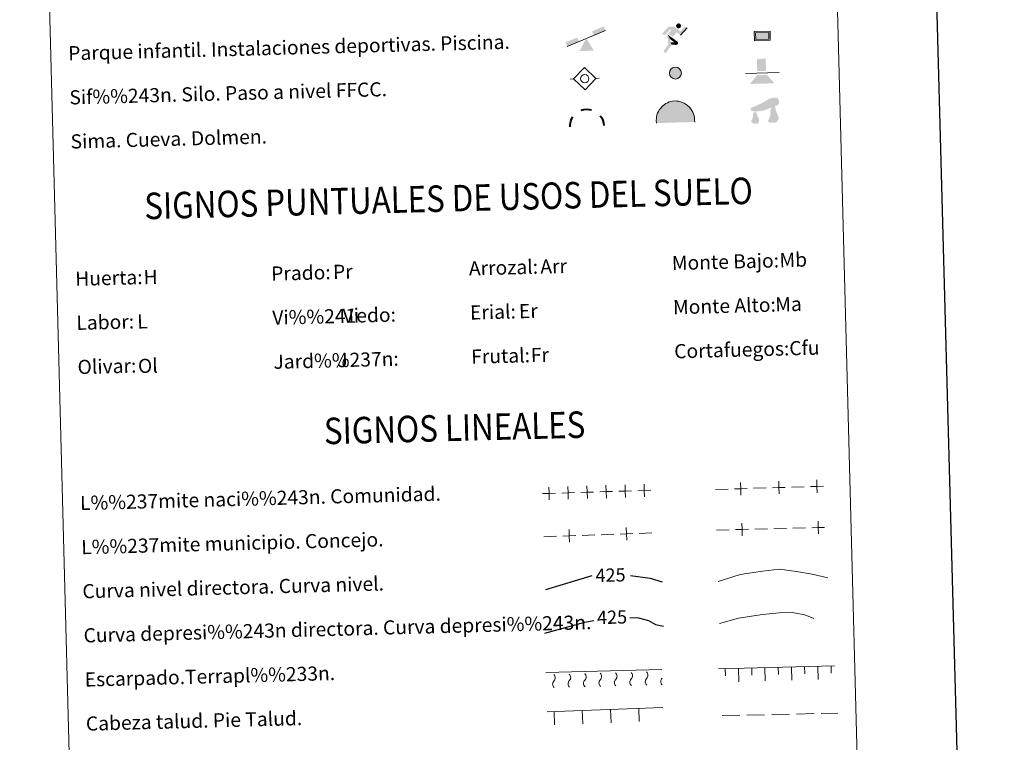
# Model space of a CAD drawing. Units: metres. Extents: x 677530 to 682061, y 4755784 to 4758870.
# Drawn here: x 677862 to 678420, y 4756632 to 4757041 of the extents above; entities that cross this region are included whole.
import ezdxf
from ezdxf.enums import TextEntityAlignment as Align

# ---------------------------------------------------------------- set-up
doc = ezdxf.new("R2010")
doc.units = ezdxf.units.M
doc.header["$MEASUREMENT"] = 0
doc.linetypes.add('DGN Style 3', pattern=[76.5989, 54.7135, -21.8854])
doc.layers.add('Carátula', color=7, linetype='Continuous', lineweight=0)
doc.styles.add('Style-arial', font='arial.shx', dxfattribs={"bigfont": 'arialbig.shx'})
doc.styles.add('Style-ariali', font='ariali.shx', dxfattribs={"bigfont": 'arialibig.shx'})

# ---------------------------------------------------------------- blocks, each defined once
blk = doc.blocks.new('5SIFON')
at = {"layer": 'Carátula', "color": 250, "linetype": 'Continuous', "lineweight": 0}
for p, q in [((-54.8, 0), (-42.1, 0)), ((54.2, 0), (42.2, 0))]:
    blk.add_line(p, q, dxfattribs=at)
at = {"layer": 'Carátula', "color": 250, "linetype": 'Continuous', "lineweight": 0, "flags": 128}
blk.add_lwpolyline([(-42.1, 0), (-0.2, 42.2), (42.2, 0), (-0.2, -42.3), (-42.1, 0)], dxfattribs=at)
at = {"layer": 'Carátula', "color": 250, "linetype": 'Continuous', "lineweight": 0}
blk.add_circle((-0.1, 0, 0), 15.8, dxfattribs=at)
blk = doc.blocks.new('5SIMA')
at = {"layer": 'Carátula', "color": 250, "linetype": 'Continuous', "lineweight": 40, "extrusion": (0, 0, -1)}
for start, end in [(71.4756, 107.4865), (359.4739, 35.4703), (143.4768, 179.4708)]:
    blk.add_arc((0.2, -33.5, 0), 95.9, start, end, dxfattribs=at)
blk = doc.blocks.new('5IDEP')
at = {"layer": 'Carátula', "linetype": 'Continuous', "lineweight": 0}
h = blk.add_hatch(color=252, dxfattribs=at)
edge = h.paths.add_edge_path()
edge.add_arc((29.6, 55.3), 13.9, 179.9998, 539.9998)
at = {"layer": 'Carátula', "linetype": 'Continuous', "lineweight": 0, "extrusion": (0, 0, -1)}
blk.add_hatch(color=252, dxfattribs=at).paths.add_polyline_path([(5.4, -6.1), (-18.3, 18.5), (-40, 2.1), (-78.9, 42), (-66.4, 52.1), (-39.6, 24.4), (-3.7, 51.7), (26.8, 51.6), (64.4, 13.6), (51.2, 3), (18.5, 37.1), (12.7, 31.6), (30.4, 13.5)])
at = {"layer": 'Carátula', "linetype": 'Continuous', "lineweight": 0}
for points in [[(-48.6, -94.5), (-51.4, -94.3), (-54, -93.4), (-55.8, -92), (-57.4, -89.6), (-58, -87), (-57.8, -84.3), (-56.7, -81.8), (-30.3, -48.6), (-35.7, 3), (-33.9, 8.1), (-19.4, -19.6), (-18.1, -36.8), (-11.7, -50.9), (-44.4, -92.3), (-46.1, -93.6)], [(13.6, -51.8), (-11.7, -50.9), (-18.1, -36.8), (3.2, -37.3), (-19.4, -19.6), (-33.9, 8.1), (20.9, -33.7), (22.9, -35.5), (24.2, -38), (24.6, -40.9), (24.4, -43.7), (23.5, -46.1), (21.7, -48.4), (19.6, -50.1), (16.9, -51.3)]]:
    blk.add_hatch(color=252, dxfattribs=at).paths.add_polyline_path(points)
at = {"layer": 'Carátula', "color": 252, "linetype": 'Continuous', "lineweight": 0}
blk.add_line((40, 2.1), (78.9, 42), dxfattribs=at)
at = {"layer": 'Carátula', "color": 252, "linetype": 'Continuous', "lineweight": 0, "flags": 128}
blk.add_lwpolyline([(78.9, 42), (40, 2.1)], dxfattribs=at)
blk = doc.blocks.new('5DOLM')
at = {"layer": 'Carátula', "linetype": 'Continuous', "lineweight": 13}
for points in [[(-33.6, 7.2), (-44.6, 9.1), (-48, 10.5), (-50.1, 13.3), (-51.4, 16.7), (-47.4, 21.5), (-41.9, 23.5), (-30.2, 27.7), (-22.7, 31.1), (-8.2, 37.3), (8.2, 46.2), (19.2, 52.4), (31.4, 56.5), (44.6, 57.2), (50, 55.9), (53.5, 53.7), (57, 46.9), (58.3, 40.1), (56.9, 31.7), (49.9, 27.8), (-2.1, 9.1), (-26, 7.2)], [(-28.8, -39.5), (-33.4, -38.7), (-39.6, -38.7), (-45.6, -35.7), (-49.4, -31.2), (-48.6, -26.5), (-44.8, -21.2), (-42.6, -15.2), (-42.6, -8.2), (-39.5, 2.4), (-33.6, 7.2), (-26.6, -2.9), (-25, -10.6), (-21.3, -19), (-19.7, -25.8), (-19.7, -33.4), (-23.5, -38)], [(20.6, -37.2), (15.2, -34.3), (14.5, -28), (17.6, -23.5), (21.4, -15.8), (23, -9.7), (24.5, -4.5), (23.8, 4.6), (24.5, 11.6), (27.5, 17.7), (33.6, 22.9), (42.4, 27), (42.8, 19.1), (43.6, 13.9), (45, 7.9), (47.2, 2.5), (48.8, -3), (51.9, -9), (54.2, -16.6), (54.2, -23.4), (50.4, -31.1), (44.3, -36.5), (37.3, -37.2), (27.6, -37.2)]]:
    blk.add_hatch(color=252, dxfattribs=at).paths.add_polyline_path(points)
blk = doc.blocks.new('5PAINF')
at = {"layer": 'Carátula', "color": 170, "linetype": 'Continuous', "lineweight": 0}
blk.add_line((-109.5, -42.2), (109.4, 42.2), dxfattribs=at)
at = {"layer": 'Carátula', "color": 6, "linetype": 'Continuous', "lineweight": 0}
blk.add_solid([(109.5, 42.7), (42.5, 16.8), (100.9, 65.3), (33.9, 39.2)], dxfattribs=at)
at = {"layer": 'Carátula', "color": 6, "linetype": 'Continuous', "lineweight": 0, "extrusion": (0, 0, -1)}
blk.add_solid([(109.5, -42.2), (42, -16.2), (118.5, -19.2), (51.1, 6.2)], dxfattribs=at)
at = {"layer": 'Carátula', "color": 23, "linetype": 'Continuous', "lineweight": 0}
blk.add_solid([(0.5, 0.3), (41, -70.2), (-40.6, -70.3)], dxfattribs=at)
blk = doc.blocks.new('5PASON')
at = {"layer": 'Carátula', "color": 252, "linetype": 'Continuous', "lineweight": 0}
blk.add_line((-91.8, -3), (98.2, -3), dxfattribs=at)
at = {"layer": 'Carátula', "color": 45, "linetype": 'Continuous', "lineweight": 0}
blk.add_solid([(-25.3, 9.1), (24.7, 9.1), (-25.3, 77.6), (24.7, 77.6)], dxfattribs=at)
at = {"layer": 'Carátula', "color": 9, "linetype": 'Continuous', "lineweight": 0}
blk.add_solid([(-68.3, -62.9), (-26.3, -13.9), (70.7, -63), (28.7, -14)], dxfattribs=at)
blk = doc.blocks.new('5PISCI')
at = {"layer": 'Carátula', "linetype": 'Continuous', "lineweight": 0}
blk.add_hatch(color=131, dxfattribs=at).paths.add_polyline_path([(-37.5, -18.7), (-37.5, 18.8), (37.4, 18.8), (37.4, -18.7)])
at = {"layer": 'Carátula', "color": 1, "linetype": 'Continuous', "lineweight": 0}
blk.add_3dface([(-45, -26.3), (44.9, -26.3), (44.9, 26.2), (-45, 26.3)], dxfattribs=at)
at = {"layer": 'Carátula', "color": 5, "linetype": 'Continuous', "lineweight": 0}
blk.add_3dface([(-37.5, -18.7), (37.4, -18.7), (37.4, 18.8), (-37.5, 18.8)], dxfattribs=at)
blk = doc.blocks.new('5CUEVA')
at = {"layer": 'Carátula', "linetype": 'Continuous', "lineweight": 0}
for points in [[(-106.3, -58.8), (-106.2, -44.3), (-105.7, -33.7), (-104.2, -23.3), (-101.8, -12.7), (-98.3, -2.3), (-93.3, 6.8), (-87.7, 15.7), (-81.2, 23.7), (-69.8, 36.7), (-58.2, 44.7), (-49.2, 49.7), (-40.3, 54.7), (-29.8, 58.7), (-14.3, 62.2), (1.8, 63.7), (12.8, 62.7), (23.2, 61.2), (33.7, 58.2), (44.8, 54.7), (54.2, 49.7), (71.2, 38.7), (85.8, 23.8), (93.3, 13.7), (102.3, -2.3), (105.3, -12.8), (108.2, -23.3), (110.2, -33.8), (110.8, -44.2), (111.3, -58.7), (104.3, -52.3), (104.2, -45.3), (103.7, -34.2), (101.7, -23.3), (98.8, -14.3), (95.8, -5.3), (87.7, 10.7), (80.7, 19.7), (66.2, 34.3), (50.8, 44.2), (41.8, 48.7), (32.3, 52.3), (21.7, 54.7), (12.3, 55.7), (1.8, 56.7), (-12.7, 55.8), (-27.7, 52.2), (-37.2, 48.7), (-46.3, 44.2), (-54.7, 38.8), (-65.8, 31.7), (-76.2, 19.7), (-82.2, 11.8), (-87.7, 3.7), (-92.3, -5.3), (-95.7, -14.3), (-97.3, -24.7), (-99.2, -34.3), (-99.7, -45.3), (-99.7, -52.3)], [(-106.3, -58.8), (-99.7, -52.3), (-55.6, -52.9), (-50.7, -40), (-47.6, -31.8), (-45, -26), (-41.8, -21.1), (-39.4, -16.8), (-36.2, -10.9), (-33.4, -6.9), (-31.9, -5.1), (-30.5, -3.4), (-28.1, -1.3), (-22.8, 2.5), (-18.8, 4.2), (-14.2, 7.2), (-8.2, 10.2), (-3.2, 11.2), (1.8, 11.3), (8.8, 10.7), (12.7, 8.8), (16.7, 7.8), (20.3, 5.8), (23.7, 3.7), (26.7, 0.7), (29.3, -1.8), (32.3, -5.3), (34.4, -8.8), (36.7, -11.5), (42.4, -20.3), (44, -21.9), (45.2, -25.4), (48.4, -30.1), (50.9, -34.2), (57.1, -41.2), (63.9, -52.3), (104.3, -52.3), (111.3, -58.7), (110.8, -58.6)]]:
    blk.add_hatch(color=170, dxfattribs=at).paths.add_polyline_path(points)
at = {"layer": 'Carátula', "linetype": 'Continuous', "lineweight": 0, "extrusion": (0, 0, -1)}
blk.add_hatch(color=43, dxfattribs=at).paths.add_polyline_path([(55.6, -52.9), (50.7, -40), (47.6, -31.8), (45, -26), (41.8, -21.1), (39.4, -16.8), (36.2, -10.9), (33.4, -6.9), (31.9, -5.1), (30.5, -3.4), (28.1, -1.3), (26, -0.2), (22.8, 2.5), (18.8, 4.2), (14.2, 7.2), (8.2, 10.2), (3.2, 11.2), (-1.8, 11.3), (-8.8, 10.7), (-12.7, 8.8), (-16.7, 7.8), (-20.3, 5.8), (-23.7, 3.7), (-26.7, 0.7), (-29.3, -1.8), (-32.3, -5.3), (-34.4, -8.8), (-36.7, -11.5), (-38.4, -14.3), (-42.4, -20.3), (-44, -21.9), (-45.2, -25.4), (-48.4, -30.1), (-50.9, -34.2), (-57.1, -41.2), (-63.9, -52.3), (-104.3, -52.3), (-104.2, -45.3), (-103.7, -34.2), (-101.7, -23.3), (-98.8, -14.3), (-95.8, -5.3), (-87.7, 10.7), (-80.7, 19.7), (-66.2, 34.3), (-50.8, 44.2), (-41.8, 48.7), (-32.3, 52.3), (-21.7, 54.7), (-12.3, 55.7), (-1.8, 56.7), (12.7, 55.8), (27.7, 52.2), (37.2, 48.7), (46.3, 44.2), (54.7, 38.8), (65.8, 31.7), (76.2, 19.7), (82.2, 11.8), (87.7, 3.7), (92.3, -5.3), (95.7, -14.3), (97.3, -24.7), (99.2, -34.3), (99.7, -45.3), (99.7, -52.3)])
at = {"layer": 'Carátula', "color": 170, "linetype": 'Continuous', "lineweight": 0}
blk.add_line((111.3, -58.7), (110.8, -58.6), dxfattribs=at)
at = {"layer": 'Carátula', "color": 170, "linetype": 'Continuous', "lineweight": 0, "flags": 128}
blk.add_lwpolyline([(-106.3, -58.8), (-106.2, -44.3), (-105.7, -33.7), (-104.2, -23.3), (-101.8, -12.7), (-98.3, -2.3), (-93.3, 6.8), (-87.7, 15.7), (-81.2, 23.7), (-69.8, 36.7), (-58.2, 44.7), (-49.2, 49.7), (-40.3, 54.7), (-29.8, 58.7), (-14.3, 62.2), (1.8, 63.7), (12.8, 62.7), (23.2, 61.2), (33.7, 58.2), (44.8, 54.7), (54.2, 49.7), (71.2, 38.7), (85.8, 23.8), (93.3, 13.7), (102.3, -2.3), (105.3, -12.8), (108.2, -23.3), (110.2, -33.8), (110.8, -44.2), (111.3, -58.7)], dxfattribs=at)
blk = doc.blocks.new('5SILO')
at = {"layer": 'Carátula', "linetype": 'Continuous', "lineweight": 0}
h = blk.add_hatch(color=232, dxfattribs=at)
edge = h.paths.add_edge_path()
edge.add_arc((0, 0), 33.9, 168.6956, 528.6956)
at = {"layer": 'Carátula', "color": 250, "linetype": 'Continuous', "lineweight": 0}
blk.add_circle((0, 0, 0), 33.9, dxfattribs=at)

msp = doc.modelspace()

# ---------------------------------------------------------------- linework, layer by layer
at = {"layer": 'Carátula', "color": 250, "linetype": 'Continuous', "lineweight": 0}
for p, q in [((678255.99, 4756775.39), (678263.19, 4756775.61)), ((678277.58, 4756776.06), (678284.78, 4756776.29)), ((678299.17, 4756776.74), (678306.37, 4756776.96)), ((678191.29, 4756749.79), (678198.49, 4756750.05)), ((678212.88, 4756750.55), (678220.07, 4756750.8)), ((678256.7, 4756752.42), (678263.9, 4756752.6)), ((678278.29, 4756752.95), (678285.49, 4756753.13)), ((678289.09, 4756753.21), (678296.29, 4756753.39)), ((678299.89, 4756753.48), (678307.08, 4756753.65)), ((678158.91, 4756748.66), (678166.11, 4756748.91)), ((678180.5, 4756749.42), (678187.69, 4756749.67))]:
    msp.add_line(p, q, dxfattribs=at)
at = {"layer": 'Carátula', "color": 27, "linetype": 'Continuous', "lineweight": 0}
for p, q in [((678160.08, 4756671.81), (678225.72, 4756673.54)), ((678257.84, 4756673.75), (678323.49, 4756675.48)), ((678261.69, 4756669.85), (678261.59, 4756673.85)), ((678269.28, 4756666.55), (678269.09, 4756674.05)), ((678276.69, 4756670.25), (678276.58, 4756674.24)), ((678284.28, 4756666.94), (678284.08, 4756674.44)), ((678291.68, 4756670.64), (678291.58, 4756674.64)), ((678299.27, 4756667.34), (678299.08, 4756674.84)), ((678306.68, 4756671.04), (678306.57, 4756675.03)), ((678314.27, 4756667.73), (678314.07, 4756675.23)), ((678321.67, 4756671.43), (678321.57, 4756675.43)), ((678160.66, 4756649.48), (678226.29, 4756651.94)), ((678164.94, 4756642.14), (678164.66, 4756649.63)), ((678180.93, 4756642.73), (678180.65, 4756650.23)), ((678196.92, 4756643.33), (678196.63, 4756650.83)), ((678212.9, 4756643.93), (678212.62, 4756651.43)), ((678259.92, 4756647.31), (678269.92, 4756647.53)), ((678273.92, 4756647.62), (678283.91, 4756647.83)), ((678287.91, 4756647.92), (678297.91, 4756648.14)), ((678301.91, 4756648.23), (678311.91, 4756648.45)), ((678315.91, 4756648.53), (678325.41, 4756648.74))]:
    msp.add_line(p, q, dxfattribs=at)
at = {"layer": 'Carátula', "color": 7, "linetype": 'Continuous', "lineweight": 30, "flags": 128}
msp.add_lwpolyline([(678340.28, 4758561.39), (678405.85, 4756147.29), (681959.52, 4756243.8), (681894.04, 4758654.91), (678340.28, 4758561.39)], dxfattribs=at)
at = {"layer": 'Carátula', "color": 250, "linetype": 'Continuous', "lineweight": 0, "flags": 128}
for points in [[(678194.07, 4756777.77), (678194.18, 4756774.17), (678194.29, 4756770.58)], [(678204.87, 4756778.11), (678204.98, 4756774.51), (678205.09, 4756770.91)], [(678215.66, 4756778.44), (678215.77, 4756774.84), (678215.88, 4756771.24)], [(678270.27, 4756779.44), (678270.38, 4756775.84), (678270.5, 4756772.24)], [(678291.86, 4756780.11), (678291.97, 4756776.51), (678292.08, 4756772.91)], [(678313.45, 4756780.78), (678313.56, 4756777.18), (678313.67, 4756773.59)], [(678158.2, 4756773.06), (678161.8, 4756773.17), (678165.4, 4756773.28)], [(678161.69, 4756776.77), (678161.8, 4756773.17), (678161.91, 4756769.57)], [(678168.99, 4756773.39), (678172.59, 4756773.51), (678176.19, 4756773.62)], [(678172.48, 4756777.1), (678172.59, 4756773.51), (678172.7, 4756769.91)], [(678179.79, 4756773.73), (678183.39, 4756773.84), (678186.99, 4756773.95)], [(678183.28, 4756777.44), (678183.39, 4756773.84), (678183.5, 4756770.24)], [(678190.58, 4756774.06), (678194.18, 4756774.17), (678197.78, 4756774.28)], [(678201.38, 4756774.4), (678204.98, 4756774.51), (678208.58, 4756774.62)], [(678212.17, 4756774.73), (678215.77, 4756774.84), (678219.37, 4756774.95)], [(678266.78, 4756775.73), (678270.38, 4756775.84), (678273.98, 4756775.95)], [(678288.37, 4756776.4), (678291.97, 4756776.51), (678295.57, 4756776.62)], [(678309.96, 4756777.07), (678313.56, 4756777.18), (678317.16, 4756777.3)], [(678271.01, 4756756.37), (678271.1, 4756752.77), (678271.18, 4756749.17)], [(678314.19, 4756757.43), (678314.28, 4756753.83), (678314.37, 4756750.23)], [(678173.18, 4756752.76), (678173.3, 4756749.16), (678173.43, 4756745.57)], [(678202.08, 4756750.17), (678205.68, 4756750.3), (678209.28, 4756750.42)], [(678205.56, 4756753.9), (678205.68, 4756750.3), (678205.81, 4756746.7)], [(678267.5, 4756752.68), (678271.1, 4756752.77), (678274.69, 4756752.86)], [(678310.68, 4756753.74), (678314.28, 4756753.83), (678317.88, 4756753.92)], [(678169.7, 4756749.04), (678173.3, 4756749.16), (678176.9, 4756749.29)]]:
    msp.add_lwpolyline(points, dxfattribs=at)
at = {"layer": 'Carátula', "color": 36, "linetype": 'Continuous', "lineweight": 0, "flags": 128}
msp.add_lwpolyline([(678257.64, 4756723.37), (678270.01, 4756727.25), (678282.78, 4756729.2), (678292.37, 4756730.25), (678302.02, 4756728.91), (678310.87, 4756727.53), (678319.75, 4756725.36)], dxfattribs=at)
at = {"layer": 'Carátula', "color": 36, "linetype": 'Continuous', "lineweight": 30, "flags": 128}
for points in [[(678159.94, 4756718.67), (678186.19, 4756726.65)], [(678208.02, 4756726.77), (678219.1, 4756725.11), (678225.88, 4756723.06)]]:
    msp.add_lwpolyline(points, dxfattribs=at)
at = {"layer": 'Carátula', "color": 27, "linetype": 'DGN Style 3', "lineweight": 0, "flags": 128}
msp.add_lwpolyline([(678258.27, 4756699.42), (678269.06, 4756702.56), (678282.63, 4756704.52), (678292.22, 4756705.57), (678299.43, 4756705.76), (678306.68, 4756704.35), (678312.35, 4756702.1), (678319.62, 4756699.88)], dxfattribs=at)
at = {"layer": 'Carátula', "color": 27, "linetype": 'DGN Style 3', "lineweight": 30, "flags": 128}
for points in [[(678159.48, 4756693.98), (678182.09, 4756700.27), (678187.17, 4756701.26)], [(678207.54, 4756702.95), (678212.48, 4756702.67), (678218.13, 4756701.22), (678222.19, 4756698.93), (678226.54, 4756697.96)]]:
    msp.add_lwpolyline(points, dxfattribs=at)
at = {"layer": 'Carátula', "color": 27, "linetype": 'Continuous', "lineweight": 0, "extrusion": (0, 0, -1)}
for centre, start, end in [((-678206.49, 4756669.91), 132.1984, 224.7821), ((-678215.23, 4756670.14), 132.1984, 224.7821), ((-678223.98, 4756670.37), 132.1984, 133.2361), ((-678162.75, 4756668.75), 132.1984, 224.7821), ((-678171.5, 4756668.98), 132.1984, 224.7821), ((-678180.25, 4756669.21), 132.1984, 224.7821), ((-678188.99, 4756669.44), 132.1984, 224.7821), ((-678197.74, 4756669.67), 132.1984, 224.7821), ((-678223.98, 4756670.37), 223.7444, 224.7821)]:
    msp.add_arc(centre, 2.59, start, end, dxfattribs=at)
at = {"layer": 'Carátula', "color": 27, "linetype": 'Continuous', "lineweight": 0}
for centre in [(678166.39, 4756665.12), (678175.14, 4756665.35), (678183.88, 4756665.58), (678192.63, 4756665.81), (678201.38, 4756666.04), (678210.12, 4756666.27), (678218.87, 4756666.5), (678227.62, 4756666.73)]:
    msp.add_arc(centre, 2.55, 134.8639, 228.1556, dxfattribs=at)
at = {"layer": 'Carátula', "color": 7, "linetype": 'Continuous', "lineweight": 0}
for points in [[(677607.64, 4755783.66), (682061.1, 4755900.86), (681982.97, 4758869.84), (677529.51, 4758752.64)], [(677866.52, 4757523.15), (678312.29, 4757534.89), (678356.68, 4755848.39), (677910.91, 4755836.66)]]:
    msp.add_3dface(points, dxfattribs=at)

# ---------------------------------------------------------------- block references
at = {"layer": 'Carátula', "color": 23, "linetype": 'Continuous', "lineweight": 0, "xscale": 0.1000029505099522, "yscale": 0.1000029505099522, "zscale": 0.1000029505099522, "rotation": 1.507576129571069}
msp.add_blockref('5PAINF', (678182.89, 4757030.87), dxfattribs=at)
at = {"layer": 'Carátula', "color": 252, "linetype": 'Continuous', "lineweight": 0, "xscale": 0.1000029505099522, "yscale": 0.1000029505099522, "zscale": 0.1000029505099522, "rotation": 1.507576129571069}
msp.add_blockref('5IDEP', (678232.35, 4757032.38), dxfattribs=at)
at = {"layer": 'Carátula', "color": 1, "linetype": 'Continuous', "lineweight": 0, "xscale": 0.1000029505099522, "yscale": 0.1000029505099522, "zscale": 0.1000029505099522, "rotation": 1.507576129571069}
msp.add_blockref('5PISCI', (678282.54, 4757032.31), dxfattribs=at)
at = {"layer": 'Carátula', "color": 45, "linetype": 'Continuous', "lineweight": 0, "xscale": 0.1000029505099522, "yscale": 0.1000029505099522, "zscale": 0.1000029505099522, "rotation": 1.507576129571069}
msp.add_blockref('5PASON', (678282.26, 4757011.56), dxfattribs=at)
at = {"layer": 'Carátula', "color": 250, "linetype": 'Continuous', "lineweight": 0}
for name, p, xscale, yscale, zscale, rotation in [('5SIFON', (678182.06, 4757008.09), 0.1499997095163945, 0.1499997095163946, 0.1499997095163945, 1.506733882726953), ('5SILO', (678233.35, 4757011.27), 0.1000029505099522, 0.1000029505099522, 0.1000029505099522, 1.507576129571069)]:
    msp.add_blockref(name, p, dxfattribs=dict(at, xscale=xscale, yscale=yscale, zscale=zscale, rotation=rotation))
at = {"layer": 'Carátula', "color": 170, "linetype": 'Continuous', "lineweight": 0, "xscale": 0.1000029505099522, "yscale": 0.1000029505099522, "zscale": 0.1000029505099522, "rotation": 1.507576129571069}
msp.add_blockref('5CUEVA', (678233.06, 4756989.09), dxfattribs=at)
at = {"layer": 'Carátula', "color": 252, "linetype": 'Continuous', "lineweight": 13, "xscale": 0.1499997095163945, "yscale": 0.1499997095163946, "zscale": 0.1499997095163945, "rotation": 1.506733882726953}
msp.add_blockref('5DOLM', (678283.58, 4756988.61), dxfattribs=at)
at = {"layer": 'Carátula', "color": 250, "linetype": 'Continuous', "lineweight": 40, "xscale": 0.1000029505099522, "yscale": 0.1000029505099522, "zscale": 0.1000029505099522, "rotation": 1.507576129571069}
msp.add_blockref('5SIMA', (678183.22, 4756984.52), dxfattribs=at)

# ---------------------------------------------------------------- texts
at = {"layer": 'Carátula', "color": 7, "linetype": 'Continuous', "lineweight": 0, "style": 'Style-arial'}
for s, p in [('Parque infantil. Instalaciones deportivas. Piscina.', (677889.52, 4757022.45)), ('Sif%%243n. Silo. Paso a nivel FFCC.', (677890.18, 4756997.46)), ('Sima. Cueva. Dolmen.', (677890.84, 4756972.47)), ('Arrozal:', (678116.41, 4756900.59)), ('Monte Bajo:', (678231.37, 4756903.62)), ('Prado:', (678004.45, 4756897.65)), ('Huerta:', (677893.49, 4756894.73)), ('Monte Alto:', (678232.03, 4756878.63)), ('Vi%%241edo:', (678005.1, 4756872.66)), ('Erial:', (678117.07, 4756875.6)), ('Labor:', (677894.14, 4756869.74)), ('Frutal:', (678117.73, 4756850.61)), ('Cortafuegos:', (678232.69, 4756853.64)), ('Jard%%237n:', (678005.76, 4756847.67)), ('Olivar:', (677894.8, 4756844.75)), ('L%%237mite naci%%243n. Comunidad.', (677896.23, 4756767.71)), ('L%%237mite municipio. Concejo.', (677896.89, 4756742.71)), ('Curva nivel directora. Curva nivel.', (677897.54, 4756717.72)), ('Curva depresi%%243n directora. Curva depresi%%243n.', (677898.21, 4756692.73)), ('Escarpado.Terrapl%%233n.', (677898.87, 4756667.74)), ('Cabeza talud. Pie Talud.', (677899.53, 4756642.75))]:
    msp.add_text(s, height=7.999, rotation=1.5074, dxfattribs=at).set_placement(p, align=Align.MIDDLE_LEFT)
at = {"layer": 'Carátula', "color": 7, "linetype": 'Continuous', "lineweight": 0, "style": 'Style-arial', "width": 0.866665}
for s, p in [('SIGNOS PUNTUALES DE USOS DEL SUELO', (678104.9, 4756940.3)), ('SIGNOS LINEALES', (678108.32, 4756810.35))]:
    msp.add_text(s, height=14.9996, rotation=1.4575, dxfattribs=at).set_placement(p, align=Align.MIDDLE_CENTER)
at = {"layer": 'Carátula', "color": 92, "linetype": 'Continuous', "lineweight": 0, "style": 'Style-arial'}
for s, height, p in [('Mb', 7.999, (678292.31, 4756905.27)), ('Pr', 7.999, (678039.47, 4756898.61)), ('Arr', 7.999, (678156.85, 4756901.6)), ('H', 8, (677932.19, 4756895.65)), ('Ma', 7.999, (678289.93, 4756880.18)), ('Vi', 7.999, (678044.93, 4756873.72)), ('Er', 7.999, (678144.75, 4756876.36)), ('L', 8, (677928.57, 4756870.52)), ('Fr', 7.999, (678151.49, 4756851.5)), ('Cfu', 7.999, (678297.84, 4756855.35)), ('Ol', 7.999, (677929.01, 4756845.32)), ('J', 8, (678041.96, 4756848.62))]:
    msp.add_text(s, height=height, rotation=1.5074, dxfattribs=at).set_placement(p, align=Align.MIDDLE_LEFT)
at = {"layer": 'Carátula', "color": 27, "linetype": 'Continuous', "lineweight": 0, "style": 'Style-ariali'}
for p in [(678196.63, 4756726.92), (678197.51, 4756703.07)]:
    msp.add_text('425', height=7.5, rotation=1.5074, dxfattribs=at).set_placement(p, align=Align.MIDDLE_CENTER)

doc.saveas('drawing.dxf')
